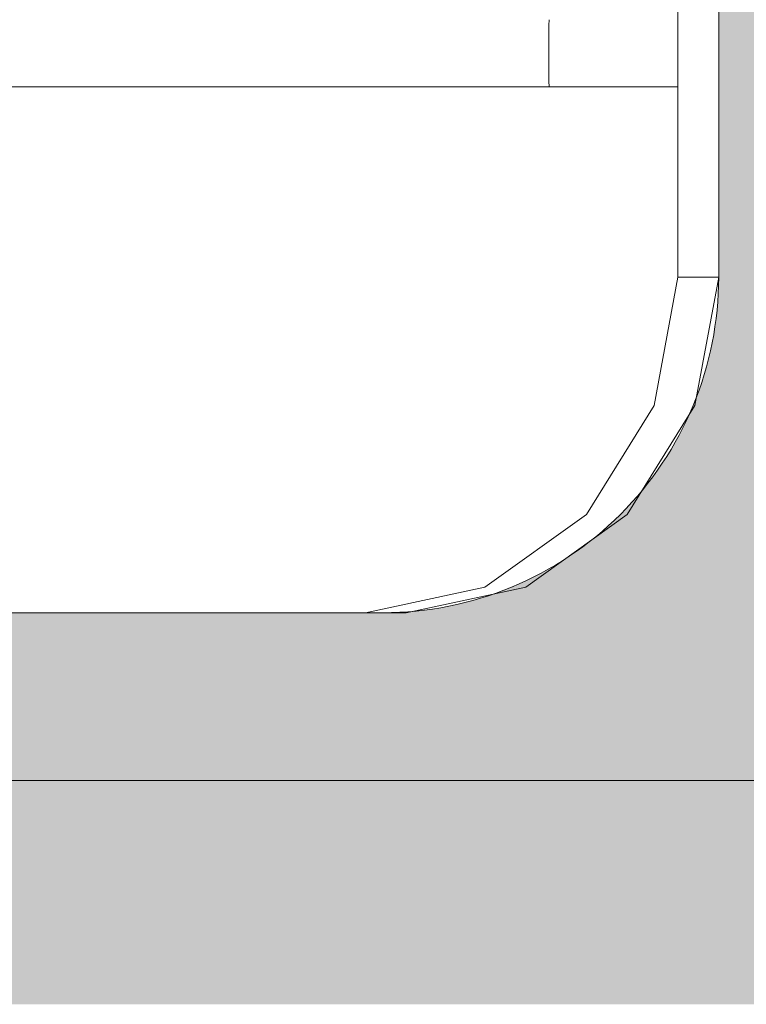
# Model space of a CAD drawing. Units: millimetres. Extents: x -47763 to -35607, y -100 to 6886.
# Drawn here: x -44860 to -44536, y -100 to 340 of the extents above; entities that cross this region are included whole.
import ezdxf

# ---------------------------------------------------------------- set-up
doc = ezdxf.new("R2010")
doc.units = ezdxf.units.MM
doc.header["$MEASUREMENT"] = 0
doc.linetypes.add('Wipeout_Contour', pattern=[1000, 0, -1000])
for name, color, linetype, lineweight, true_color in [('D_ALGKLASSIDE ONN_1_AR - PÕRANDAD_Pen_No__170', 7, 'Continuous', 13, 0xb6b6b6), ('D_ALGKLASSIDE ONN_1_AR - PÕRANDAD_Pen_No__87', 7, 'Continuous', 9, 0x8a8a8a), ('D_ALGKLASSIDE ONN_1_SA - SISUSTUS - erimööbel_Pen_No__87', 7, 'Continuous', 9, 0x8a8a8a), ('D_ALGKLASSIDE ONN_1_SA - SISUSTUS - ostumööbel_Pen_No__87', 7, 'Continuous', 9, 0x8a8a8a)]:
    doc.layers.add(name, color=color, linetype=linetype, lineweight=lineweight, true_color=true_color)
doc.layers.add('D_ALGKLASSIDE ONN_1_SA - SISUSTUS - erimööbel', color=7, linetype='Continuous')
doc.layers.add('D_ALGKLASSIDE ONN_1_SA - SISUSTUS - ostumööbel', color=7, linetype='Continuous')

msp = doc.modelspace()

# ---------------------------------------------------------------- hatches: boundary and pattern name
at = {"layer": 'D_ALGKLASSIDE ONN_1_AR - PÕRANDAD_Pen_No__170', "linetype": 'Continuous', "lineweight": 13, "true_color": 0xb6b6b6}
msp.add_hatch(color=253, dxfattribs=at).paths.add_polyline_path([(-47762.78, -100), (-42854.21, -100), (-42854.21, 0), (-47762.78, 0)])

# ---------------------------------------------------------------- linework, layer by layer
at = {"layer": 'D_ALGKLASSIDE ONN_1_AR - PÕRANDAD_Pen_No__87', "color": 252, "linetype": 'Continuous', "lineweight": 9, "true_color": 0x8a8a8a}
msp.add_line((-42854.21, 0), (-47762.78, 0), dxfattribs=at)

# ---------------------------------------------------------------- wipeouts: each hides what was drawn before it
at = {"color": 254, "linetype": 'Wipeout_Contour', "lineweight": 0, "ltscale": 178445.377162}
msp.add_wipeout([(-44623.74, 339.49), (-44623.75, 337.99), (-44595.92, 337.99), (-44596.85, 339.49)], dxfattribs=at).dxf.layer = 'D_ALGKLASSIDE ONN_1_SA - SISUSTUS - ostumööbel'
at = {"color": 254, "linetype": 'Wipeout_Contour', "lineweight": 0, "ltscale": 178276.091294}
msp.add_wipeout([(-44569.98, 337.99), (-44568.43, 335.61), (-44566.09, 335.61), (-44566.09, 337.99)], dxfattribs=at).dxf.layer = 'D_ALGKLASSIDE ONN_1_SA - SISUSTUS - ostumööbel'
at = {"color": 254, "linetype": 'Wipeout_Contour', "lineweight": 0, "ltscale": 178440.404482}
msp.add_wipeout([(-44623.75, 328.88), (-44623.76, 325), (-44593.99, 325), (-44594.12, 328.88)], dxfattribs=at).dxf.layer = 'D_ALGKLASSIDE ONN_1_SA - SISUSTUS - ostumööbel'
at = {"color": 254, "linetype": 'Wipeout_Contour', "lineweight": 0, "ltscale": 178446.470659}
msp.add_wipeout([(-44623.74, 310.51), (-44623.74, 310), (-44597.85, 310), (-44596.85, 310.51)], dxfattribs=at).dxf.layer = 'D_ALGKLASSIDE ONN_1_SA - SISUSTUS - ostumööbel'
at = {"color": 254, "linetype": 'Wipeout_Contour', "lineweight": 0, "ltscale": 178282.275104}
msp.add_wipeout([(-44573.73, 310), (-44566.09, 310), (-44566.09, 310.51), (-44571.79, 310.51)], dxfattribs=at).dxf.layer = 'D_ALGKLASSIDE ONN_1_SA - SISUSTUS - ostumööbel'

# ---------------------------------------------------------------- next in the draw order: wipeouts: each hides what was drawn before it
at = {"color": 254, "linetype": 'Wipeout_Contour', "lineweight": 0, "ltscale": 178283.135211}
msp.add_wipeout([(-44573.73, 340), (-44571.79, 339.49), (-44566.09, 339.49), (-44566.09, 340)], dxfattribs=at).dxf.layer = 'D_ALGKLASSIDE ONN_1_SA - SISUSTUS - ostumööbel'
at = {"color": 254, "linetype": 'Wipeout_Contour', "lineweight": 0, "ltscale": 178443.597164}
msp.add_wipeout([(-44623.75, 335.61), (-44595.12, 335.61), (-44595.92, 337.99), (-44623.75, 337.99)], dxfattribs=at).dxf.layer = 'D_ALGKLASSIDE ONN_1_SA - SISUSTUS - ostumööbel'
at = {"color": 254, "linetype": 'Wipeout_Contour', "lineweight": 0, "ltscale": 178441.022509}
msp.add_wipeout([(-44623.75, 328.88), (-44594.12, 328.88), (-44594.51, 332.5), (-44623.75, 332.5)], dxfattribs=at).dxf.layer = 'D_ALGKLASSIDE ONN_1_SA - SISUSTUS - ostumööbel'
at = {"color": 254, "linetype": 'Wipeout_Contour', "lineweight": 0, "ltscale": 178444.576399}
msp.add_wipeout([(-44623.75, 312.01), (-44623.74, 310.51), (-44596.85, 310.51), (-44595.92, 312.01)], dxfattribs=at).dxf.layer = 'D_ALGKLASSIDE ONN_1_SA - SISUSTUS - ostumööbel'
at = {"color": 254, "linetype": 'Wipeout_Contour', "lineweight": 0, "ltscale": 178278.6231}
msp.add_wipeout([(-44569.98, 312.01), (-44571.79, 310.51), (-44566.09, 310.51), (-44566.09, 312.01)], dxfattribs=at).dxf.layer = 'D_ALGKLASSIDE ONN_1_SA - SISUSTUS - ostumööbel'

# ---------------------------------------------------------------- next in the draw order: wipeouts: each hides what was drawn before it
at = {"color": 254, "linetype": 'Wipeout_Contour', "lineweight": 0, "ltscale": 178279.424608}
msp.add_wipeout([(-44566.09, 339.49), (-44571.79, 339.49), (-44569.98, 337.99), (-44566.09, 337.99)], dxfattribs=at).dxf.layer = 'D_ALGKLASSIDE ONN_1_SA - SISUSTUS - ostumööbel'
at = {"color": 254, "linetype": 'Wipeout_Contour', "lineweight": 0, "ltscale": 178442.111676}
msp.add_wipeout([(-44623.75, 335.61), (-44623.75, 332.5), (-44594.51, 332.5), (-44595.12, 335.61)], dxfattribs=at).dxf.layer = 'D_ALGKLASSIDE ONN_1_SA - SISUSTUS - ostumööbel'
at = {"color": 254, "linetype": 'Wipeout_Contour', "lineweight": 0, "ltscale": 178442.909526}
msp.add_wipeout([(-44623.75, 314.39), (-44623.75, 312.01), (-44595.92, 312.01), (-44595.12, 314.39)], dxfattribs=at).dxf.layer = 'D_ALGKLASSIDE ONN_1_SA - SISUSTUS - ostumööbel'
at = {"color": 254, "linetype": 'Wipeout_Contour', "lineweight": 0, "ltscale": 178275.40301}
msp.add_wipeout([(-44569.98, 312.01), (-44566.09, 312.01), (-44566.09, 314.39), (-44568.43, 314.39)], dxfattribs=at).dxf.layer = 'D_ALGKLASSIDE ONN_1_SA - SISUSTUS - ostumööbel'

# ---------------------------------------------------------------- next in the draw order: wipeouts: each hides what was drawn before it
at = {"color": 254, "linetype": 'Wipeout_Contour', "lineweight": 0, "ltscale": 178334.517652}
msp.add_wipeout([(-44569.98, 337.99), (-44595.92, 337.99), (-44595.12, 335.61), (-44568.43, 335.61)], dxfattribs=at).dxf.layer = 'D_ALGKLASSIDE ONN_1_SA - SISUSTUS - ostumööbel'
at = {"color": 254, "linetype": 'Wipeout_Contour', "lineweight": 0, "ltscale": 178441.584029}
msp.add_wipeout([(-44594.51, 317.5), (-44623.75, 317.5), (-44623.75, 314.39), (-44595.12, 314.39)], dxfattribs=at).dxf.layer = 'D_ALGKLASSIDE ONN_1_SA - SISUSTUS - ostumööbel'
at = {"color": 254, "linetype": 'Wipeout_Contour', "lineweight": 0, "ltscale": 178344.505156}
msp.add_wipeout([(-44573.73, 310), (-44571.79, 310.51), (-44596.85, 310.51), (-44597.85, 310)], dxfattribs=at).dxf.layer = 'D_ALGKLASSIDE ONN_1_SA - SISUSTUS - ostumööbel'

# ---------------------------------------------------------------- next in the draw order: wipeouts: each hides what was drawn before it
at = {"color": 254, "linetype": 'Wipeout_Contour', "lineweight": 0, "ltscale": 178339.660975}
msp.add_wipeout([(-44595.92, 337.99), (-44569.98, 337.99), (-44571.79, 339.49), (-44596.85, 339.49)], dxfattribs=at).dxf.layer = 'D_ALGKLASSIDE ONN_1_SA - SISUSTUS - ostumööbel'
at = {"color": 254, "linetype": 'Wipeout_Contour', "lineweight": 0, "ltscale": 178273.378538}
msp.add_wipeout([(-44568.43, 335.61), (-44567.24, 332.5), (-44566.09, 332.5), (-44566.09, 335.61)], dxfattribs=at).dxf.layer = 'D_ALGKLASSIDE ONN_1_SA - SISUSTUS - ostumööbel'
at = {"color": 254, "linetype": 'Wipeout_Contour', "lineweight": 0, "ltscale": 178440.690814}
msp.add_wipeout([(-44594.12, 321.12), (-44623.75, 321.12), (-44623.75, 317.5), (-44594.51, 317.5)], dxfattribs=at).dxf.layer = 'D_ALGKLASSIDE ONN_1_SA - SISUSTUS - ostumööbel'
at = {"color": 254, "linetype": 'Wipeout_Contour', "lineweight": 0, "ltscale": 179239.376755}
msp.add_wipeout([(-44623.75, 314.39), (-44993.75, 314.39), (-44993.75, 312.01), (-44623.75, 312.01)], dxfattribs=at).dxf.layer = 'D_ALGKLASSIDE ONN_1_SA - SISUSTUS - ostumööbel'
at = {"color": 254, "linetype": 'Wipeout_Contour', "lineweight": 0, "ltscale": 178333.829594}
msp.add_wipeout([(-44595.92, 312.01), (-44569.98, 312.01), (-44568.43, 314.39), (-44595.12, 314.39)], dxfattribs=at).dxf.layer = 'D_ALGKLASSIDE ONN_1_SA - SISUSTUS - ostumööbel'

# ---------------------------------------------------------------- next in the draw order: wipeouts: each hides what was drawn before it
at = {"color": 254, "linetype": 'Wipeout_Contour', "lineweight": 0, "ltscale": 178345.364963}
msp.add_wipeout([(-44571.79, 339.49), (-44573.73, 340), (-44597.85, 340), (-44596.85, 339.49)], dxfattribs=at).dxf.layer = 'D_ALGKLASSIDE ONN_1_SA - SISUSTUS - ostumööbel'
at = {"color": 254, "linetype": 'Wipeout_Contour', "lineweight": 0, "ltscale": 178440.291347}
msp.add_wipeout([(-44623.76, 325), (-44623.75, 321.12), (-44594.12, 321.12), (-44593.99, 325)], dxfattribs=at).dxf.layer = 'D_ALGKLASSIDE ONN_1_SA - SISUSTUS - ostumööbel'
at = {"color": 254, "linetype": 'Wipeout_Contour', "lineweight": 0, "ltscale": 178272.850392}
msp.add_wipeout([(-44567.24, 317.5), (-44568.43, 314.39), (-44566.09, 314.39), (-44566.09, 317.5)], dxfattribs=at).dxf.layer = 'D_ALGKLASSIDE ONN_1_SA - SISUSTUS - ostumööbel'
at = {"color": 254, "linetype": 'Wipeout_Contour', "lineweight": 0, "ltscale": 179239.265528}
msp.add_wipeout([(-44623.74, 310.51), (-44993.74, 310.51), (-44993.74, 310), (-44623.74, 310)], dxfattribs=at).dxf.layer = 'D_ALGKLASSIDE ONN_1_SA - SISUSTUS - ostumööbel'
at = {"color": 254, "linetype": 'Wipeout_Contour', "lineweight": 0, "ltscale": 178338.859737}
msp.add_wipeout([(-44596.85, 310.51), (-44571.79, 310.51), (-44569.98, 312.01), (-44595.92, 312.01)], dxfattribs=at).dxf.layer = 'D_ALGKLASSIDE ONN_1_SA - SISUSTUS - ostumööbel'

# ---------------------------------------------------------------- next in the draw order: wipeouts: each hides what was drawn before it
at = {"color": 254, "linetype": 'Wipeout_Contour', "lineweight": 0, "ltscale": 178447.329975}
msp.add_wipeout([(-44623.74, 340), (-44623.74, 339.49), (-44596.85, 339.49), (-44597.85, 340)], dxfattribs=at).dxf.layer = 'D_ALGKLASSIDE ONN_1_SA - SISUSTUS - ostumööbel'
at = {"color": 254, "linetype": 'Wipeout_Contour', "lineweight": 0, "ltscale": 179239.792796}
msp.add_wipeout([(-44993.75, 328.88), (-44993.76, 325), (-44623.76, 325), (-44623.76, 328.88)], dxfattribs=at).dxf.layer = 'D_ALGKLASSIDE ONN_1_SA - SISUSTUS - ostumööbel'
at = {"color": 254, "linetype": 'Wipeout_Contour', "lineweight": 0, "ltscale": 179239.568518}
msp.add_wipeout([(-44623.76, 321.12), (-44993.75, 321.12), (-44993.75, 317.5), (-44623.75, 317.5)], dxfattribs=at).dxf.layer = 'D_ALGKLASSIDE ONN_1_SA - SISUSTUS - ostumööbel'
at = {"color": 254, "linetype": 'Wipeout_Contour', "lineweight": 0, "ltscale": 178329.757972}
msp.add_wipeout([(-44595.12, 314.39), (-44568.43, 314.39), (-44567.24, 317.5), (-44594.51, 317.5)], dxfattribs=at).dxf.layer = 'D_ALGKLASSIDE ONN_1_SA - SISUSTUS - ostumööbel'
at = {"color": 254, "linetype": 'Wipeout_Contour', "lineweight": 0, "ltscale": 179239.308848}
msp.add_wipeout([(-44623.75, 312.01), (-44993.75, 312.01), (-44993.74, 310.51), (-44623.74, 310.51)], dxfattribs=at).dxf.layer = 'D_ALGKLASSIDE ONN_1_SA - SISUSTUS - ostumööbel'

# ---------------------------------------------------------------- next in the draw order: wipeouts: each hides what was drawn before it
at = {"color": 254, "linetype": 'Wipeout_Contour', "lineweight": 0, "ltscale": 179375.178919}
msp.add_wipeout([(-44860.3, 310), (-44860.3, 75), (-44826.15, 75), (-44826.15, 310)], dxfattribs=at).dxf.layer = 'D_ALGKLASSIDE ONN_1_SA - SISUSTUS - erimööbel'
at = {"color": 254, "linetype": 'Wipeout_Contour', "lineweight": 0, "ltscale": 179145.832889}
msp.add_wipeout([(-44774.52, 310), (-44797.26, 310), (-44797.26, 75), (-44774.52, 75)], dxfattribs=at).dxf.layer = 'D_ALGKLASSIDE ONN_1_SA - SISUSTUS - erimööbel'
at = {"color": 254, "linetype": 'Wipeout_Contour', "lineweight": 0, "ltscale": 179240.061354}
msp.add_wipeout([(-44993.75, 335.61), (-44623.75, 335.61), (-44623.75, 337.99), (-44993.75, 337.99)], dxfattribs=at).dxf.layer = 'D_ALGKLASSIDE ONN_1_SA - SISUSTUS - ostumööbel'
at = {"color": 254, "linetype": 'Wipeout_Contour', "lineweight": 0, "ltscale": 179239.898742}
msp.add_wipeout([(-44993.75, 332.5), (-44993.75, 328.88), (-44623.76, 328.88), (-44623.75, 332.5)], dxfattribs=at).dxf.layer = 'D_ALGKLASSIDE ONN_1_SA - SISUSTUS - ostumööbel'
at = {"color": 254, "linetype": 'Wipeout_Contour', "lineweight": 0, "ltscale": 179239.680163}
msp.add_wipeout([(-44993.76, 325), (-44993.75, 321.12), (-44623.76, 321.12), (-44623.76, 325)], dxfattribs=at).dxf.layer = 'D_ALGKLASSIDE ONN_1_SA - SISUSTUS - ostumööbel'
at = {"color": 254, "linetype": 'Wipeout_Contour', "lineweight": 0, "ltscale": 179239.465142}
msp.add_wipeout([(-44993.75, 317.5), (-44993.75, 314.39), (-44623.75, 314.39), (-44623.75, 317.5)], dxfattribs=at).dxf.layer = 'D_ALGKLASSIDE ONN_1_SA - SISUSTUS - ostumööbel'
at = {"color": 254, "linetype": 'Wipeout_Contour', "lineweight": 0, "ltscale": 178271.150752}
msp.add_wipeout([(-44566.49, 321.12), (-44567.24, 317.5), (-44566.09, 317.5), (-44566.09, 321.12)], dxfattribs=at).dxf.layer = 'D_ALGKLASSIDE ONN_1_SA - SISUSTUS - ostumööbel'

# ---------------------------------------------------------------- next in the draw order: linework, layer by layer
at = {"layer": 'D_ALGKLASSIDE ONN_1_SA - SISUSTUS - ostumööbel_Pen_No__87', "color": 252, "linetype": 'Continuous', "lineweight": 9, "true_color": 0x8a8a8a}
for p, q in [((-44623.76, 328.88), (-44623.76, 325)), ((-44623.76, 325), (-44623.76, 321.12)), ((-44623.76, 321.12), (-44623.75, 317.5)), ((-44623.75, 317.5), (-44623.75, 314.39))]:
    msp.add_line(p, q, dxfattribs=at)

# ---------------------------------------------------------------- next in the draw order: wipeouts: each hides what was drawn before it
at = {"color": 254, "linetype": 'Wipeout_Contour', "lineweight": 0, "ltscale": 179249.097757}
msp.add_wipeout([(-44826.15, 75), (-44797.26, 75), (-44797.26, 310), (-44826.15, 310)], dxfattribs=at).dxf.layer = 'D_ALGKLASSIDE ONN_1_SA - SISUSTUS - erimööbel'
at = {"color": 254, "linetype": 'Wipeout_Contour', "lineweight": 0, "ltscale": 179084.432692}
msp.add_wipeout([(-44774.52, 75), (-44766.56, 75), (-44766.56, 310), (-44774.52, 310)], dxfattribs=at).dxf.layer = 'D_ALGKLASSIDE ONN_1_SA - SISUSTUS - erimööbel'
at = {"color": 254, "linetype": 'Wipeout_Contour', "lineweight": 0, "ltscale": 179240.10608}
msp.add_wipeout([(-44993.74, 339.49), (-44993.75, 337.99), (-44623.75, 337.99), (-44623.74, 339.49)], dxfattribs=at).dxf.layer = 'D_ALGKLASSIDE ONN_1_SA - SISUSTUS - ostumööbel'
at = {"color": 254, "linetype": 'Wipeout_Contour', "lineweight": 0, "ltscale": 179239.990452}
msp.add_wipeout([(-44993.75, 332.5), (-44623.75, 332.5), (-44623.75, 335.61), (-44993.75, 335.61)], dxfattribs=at).dxf.layer = 'D_ALGKLASSIDE ONN_1_SA - SISUSTUS - ostumööbel'
at = {"color": 254, "linetype": 'Wipeout_Contour', "lineweight": 0, "ltscale": 178270.240785}
msp.add_wipeout([(-44566.24, 325), (-44566.49, 321.12), (-44566.09, 321.12), (-44566.09, 325)], dxfattribs=at).dxf.layer = 'D_ALGKLASSIDE ONN_1_SA - SISUSTUS - ostumööbel'

# ---------------------------------------------------------------- next in the draw order: linework, layer by layer
at = {"layer": 'D_ALGKLASSIDE ONN_1_SA - SISUSTUS - ostumööbel_Pen_No__87', "color": 252, "linetype": 'Continuous', "lineweight": 9, "true_color": 0x8a8a8a}
for p, q in [((-44623.75, 335.61), (-44623.75, 332.5)), ((-44623.75, 332.5), (-44623.76, 328.88))]:
    msp.add_line(p, q, dxfattribs=at)

# ---------------------------------------------------------------- next in the draw order: wipeouts: each hides what was drawn before it
at = {"color": 254, "linetype": 'Wipeout_Contour', "lineweight": 0, "ltscale": 179240.121062}
msp.add_wipeout([(-44993.74, 339.49), (-44623.74, 339.49), (-44623.74, 340), (-44993.74, 340)], dxfattribs=at).dxf.layer = 'D_ALGKLASSIDE ONN_1_SA - SISUSTUS - ostumööbel'
at = {"color": 254, "linetype": 'Wipeout_Contour', "lineweight": 0, "ltscale": 178326.92297}
msp.add_wipeout([(-44594.51, 317.5), (-44567.24, 317.5), (-44566.49, 321.12), (-44594.12, 321.12)], dxfattribs=at).dxf.layer = 'D_ALGKLASSIDE ONN_1_SA - SISUSTUS - ostumööbel'

# ---------------------------------------------------------------- next in the draw order: linework, layer by layer
at = {"layer": 'D_ALGKLASSIDE ONN_1_SA - SISUSTUS - ostumööbel_Pen_No__87', "color": 252, "linetype": 'Continuous', "lineweight": 9, "true_color": 0x8a8a8a}
for p, q in [((-44623.74, 339.49), (-44623.75, 337.99)), ((-44623.74, 340), (-44623.74, 339.49)), ((-44623.75, 337.99), (-44623.75, 335.61))]:
    msp.add_line(p, q, dxfattribs=at)

# ---------------------------------------------------------------- next in the draw order: wipeouts: each hides what was drawn before it
at = {"color": 254, "linetype": 'Wipeout_Contour', "lineweight": 0, "ltscale": 178325.518422}
msp.add_wipeout([(-44594.12, 321.12), (-44566.49, 321.12), (-44566.24, 325), (-44593.99, 325)], dxfattribs=at).dxf.layer = 'D_ALGKLASSIDE ONN_1_SA - SISUSTUS - ostumööbel'

# ---------------------------------------------------------------- next in the draw order: wipeouts: each hides what was drawn before it
at = {"color": 254, "linetype": 'Wipeout_Contour', "lineweight": 0, "ltscale": 133702.579206}
msp.add_wipeout([(-44566.49, 328.88), (-44566.24, 325), (-44566.09, 328.88)], dxfattribs=at).dxf.layer = 'D_ALGKLASSIDE ONN_1_SA - SISUSTUS - ostumööbel'

# ---------------------------------------------------------------- next in the draw order: wipeouts: each hides what was drawn before it
at = {"color": 254, "linetype": 'Wipeout_Contour', "lineweight": 0, "ltscale": 178325.63163}
msp.add_wipeout([(-44566.49, 328.88), (-44594.12, 328.88), (-44593.99, 325), (-44566.24, 325)], dxfattribs=at).dxf.layer = 'D_ALGKLASSIDE ONN_1_SA - SISUSTUS - ostumööbel'

# ---------------------------------------------------------------- next in the draw order: wipeouts: each hides what was drawn before it
at = {"color": 254, "linetype": 'Wipeout_Contour', "lineweight": 0, "ltscale": 178271.482761}
msp.add_wipeout([(-44567.24, 332.5), (-44566.49, 328.88), (-44566.09, 328.88), (-44566.09, 332.5)], dxfattribs=at).dxf.layer = 'D_ALGKLASSIDE ONN_1_SA - SISUSTUS - ostumööbel'

# ---------------------------------------------------------------- next in the draw order: wipeouts: each hides what was drawn before it
at = {"color": 254, "linetype": 'Wipeout_Contour', "lineweight": 0, "ltscale": 178330.28595}
msp.add_wipeout([(-44568.43, 335.61), (-44595.12, 335.61), (-44594.51, 332.5), (-44567.24, 332.5)], dxfattribs=at).dxf.layer = 'D_ALGKLASSIDE ONN_1_SA - SISUSTUS - ostumööbel'

# ---------------------------------------------------------------- next in the draw order: wipeouts: each hides what was drawn before it
at = {"color": 254, "linetype": 'Wipeout_Contour', "lineweight": 0, "ltscale": 178327.254875}
msp.add_wipeout([(-44567.24, 332.5), (-44594.51, 332.5), (-44594.12, 328.88), (-44566.49, 328.88)], dxfattribs=at).dxf.layer = 'D_ALGKLASSIDE ONN_1_SA - SISUSTUS - ostumööbel'

# ---------------------------------------------------------------- next in the draw order: wipeouts: each hides what was drawn before it
at = {"color": 254, "linetype": 'Wipeout_Contour', "lineweight": 0, "ltscale": 178281.317216}
msp.add_wipeout([(-44566.09, 225), (-44547.91, 225), (-44547.91, 1525), (-44566.09, 1525)], dxfattribs=at).dxf.layer = 'D_ALGKLASSIDE ONN_1_SA - SISUSTUS - erimööbel'

# ---------------------------------------------------------------- next in the draw order: wipeouts: each hides what was drawn before it
at = {"color": 254, "linetype": 'Wipeout_Contour', "lineweight": 0, "ltscale": 178251.039792}
msp.add_wipeout([(-44576.73, 167.6), (-44558.54, 167.6), (-44547.91, 225), (-44566.09, 225)], dxfattribs=at).dxf.layer = 'D_ALGKLASSIDE ONN_1_SA - SISUSTUS - erimööbel'

# ---------------------------------------------------------------- next in the draw order: linework, layer by layer
at = {"layer": 'D_ALGKLASSIDE ONN_1_SA - SISUSTUS - erimööbel_Pen_No__87', "color": 252, "linetype": 'Continuous', "lineweight": 9, "true_color": 0x8a8a8a}
msp.add_line((-44547.91, 1525), (-44547.91, 225), dxfattribs=at)

# ---------------------------------------------------------------- next in the draw order: wipeouts: each hides what was drawn before it
at = {"color": 254, "linetype": 'Wipeout_Contour', "lineweight": 0, "ltscale": 178332.070332}
msp.add_wipeout([(-44576.73, 167.6), (-44607.02, 118.93), (-44588.83, 118.93), (-44558.54, 167.6)], dxfattribs=at).dxf.layer = 'D_ALGKLASSIDE ONN_1_SA - SISUSTUS - erimööbel'

# ---------------------------------------------------------------- next in the draw order: linework, layer by layer
at = {"layer": 'D_ALGKLASSIDE ONN_1_SA - SISUSTUS - erimööbel_Pen_No__87', "color": 252, "linetype": 'Continuous', "lineweight": 9, "true_color": 0x8a8a8a}
msp.add_line((-44547.91, 225), (-44558.54, 167.6), dxfattribs=at)

# ---------------------------------------------------------------- next in the draw order: wipeouts: each hides what was drawn before it
at = {"color": 254, "linetype": 'Wipeout_Contour', "lineweight": 0, "ltscale": 178482.845625}
msp.add_wipeout([(-44607.02, 118.93), (-44652.35, 86.42), (-44634.16, 86.42), (-44588.83, 118.93)], dxfattribs=at).dxf.layer = 'D_ALGKLASSIDE ONN_1_SA - SISUSTUS - erimööbel'

# ---------------------------------------------------------------- next in the draw order: wipeouts: each hides what was drawn before it
at = {"color": 254, "linetype": 'Wipeout_Contour', "lineweight": 0, "ltscale": 178680.256623}
msp.add_wipeout([(-44652.35, 86.42), (-44705.82, 75), (-44687.63, 75), (-44634.16, 86.42)], dxfattribs=at).dxf.layer = 'D_ALGKLASSIDE ONN_1_SA - SISUSTUS - erimööbel'

# ---------------------------------------------------------------- next in the draw order: wipeouts: each hides what was drawn before it
at = {"color": 254, "linetype": 'Wipeout_Contour', "lineweight": 0, "ltscale": 357211.246116}
msp.add_wipeout([(-44766.56, 310), (-44766.56, 75), (-44705.82, 75), (-44652.35, 86.42), (-44607.02, 118.93), (-44576.73, 167.6), (-44566.09, 225), (-44566.09, 310)], dxfattribs=at).dxf.layer = 'D_ALGKLASSIDE ONN_1_SA - SISUSTUS - erimööbel'

# ---------------------------------------------------------------- next in the draw order: hatches: boundary and pattern name
at = {"layer": 'D_ALGKLASSIDE ONN_1_SA - SISUSTUS - erimööbel', "linetype": 'Continuous', "lineweight": 0, "true_color": 0xffffff}
h = msp.add_hatch(color=7, dxfattribs=at)
h.paths.add_polyline_path([(-46580.84, 1900), (-46580.84, 0), (-44262.23, 0), (-44262.23, 1900)])
h.paths.add_polyline_path([(-45479.74, 1525, -0.414214), (-45329.74, 1675), (-44697.91, 1675, -0.414214), (-44547.91, 1525), (-44547.91, 225, -0.414214), (-44697.91, 75), (-45329.74, 75, -0.414214), (-45479.74, 225)], flags=0)

# ---------------------------------------------------------------- next in the draw order: linework, layer by layer
at = {"layer": 'D_ALGKLASSIDE ONN_1_SA - SISUSTUS - erimööbel_Pen_No__87', "color": 252, "linetype": 'Continuous', "lineweight": 9, "true_color": 0x8a8a8a}
for p, q in [((-44566.09, 225), (-44566.09, 1525)), ((-44576.73, 167.6), (-44566.09, 225)), ((-44566.09, 225), (-44547.91, 225)), ((-44607.02, 118.93), (-44576.73, 167.6)), ((-44558.54, 167.6), (-44588.83, 118.93)), ((-44652.35, 86.42), (-44607.02, 118.93)), ((-44588.83, 118.93), (-44634.16, 86.42)), ((-44705.82, 75), (-44652.35, 86.42)), ((-44634.16, 86.42), (-44687.63, 75)), ((-44687.63, 75), (-45339.73, 75))]:
    msp.add_line(p, q, dxfattribs=at)
at = {"layer": 'D_ALGKLASSIDE ONN_1_SA - SISUSTUS - erimööbel_Pen_No__87', "color": 252, "linetype": 'Continuous', "lineweight": 9, "true_color": 0x8a8a8a, "flags": 128}
msp.add_lwpolyline([(-46580.84, 1900), (-44262.23, 1900), (-44262.23, 0), (-46580.84, 0)], close=True, dxfattribs=at)
msp.add_lwpolyline([(-45479.74, 1525), (-45479.74, 225, 0.414214), (-45329.74, 75), (-44697.91, 75, 0.414214), (-44547.91, 225), (-44547.91, 1525, 0.414214), (-44697.91, 1675), (-45329.74, 1675, 0.414214)], format="xyb", close=True, dxfattribs=at)
at = {"layer": 'D_ALGKLASSIDE ONN_1_SA - SISUSTUS - ostumööbel_Pen_No__87', "color": 252, "linetype": 'Continuous', "lineweight": 9, "true_color": 0x8a8a8a}
for p, q in [((-44623.75, 314.39), (-44623.75, 312.01)), ((-44993.74, 310), (-44623.74, 310)), ((-44623.75, 312.01), (-44623.74, 310.51)), ((-44623.74, 310.51), (-44623.74, 310)), ((-44623.74, 310), (-44597.85, 310)), ((-44597.85, 310), (-44573.73, 310)), ((-44573.73, 310), (-44566.09, 310))]:
    msp.add_line(p, q, dxfattribs=at)

doc.saveas('drawing.dxf')
